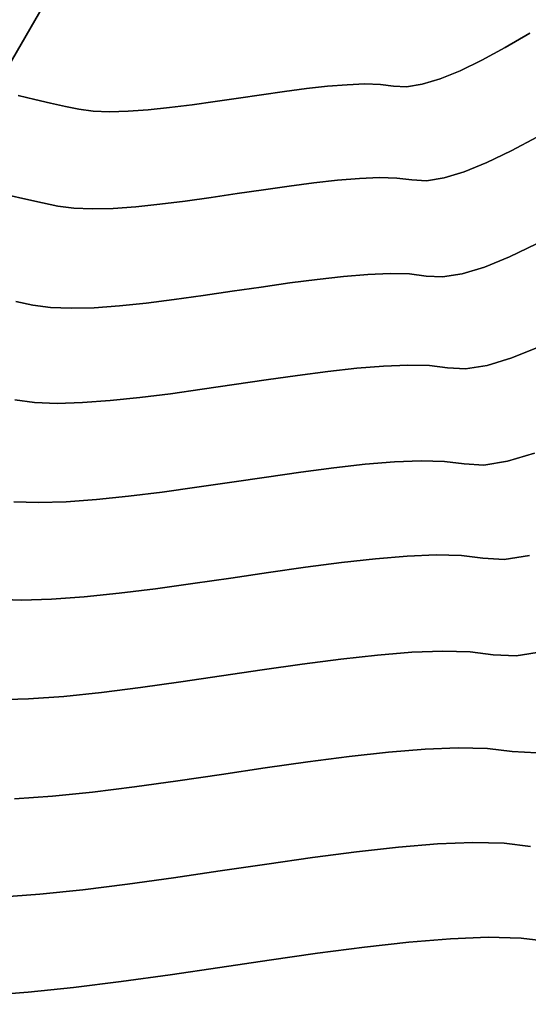
# Model space of a CAD drawing. Extents: x -335 to 327, y -288 to 362.
# Drawn here: x -28 to 43, y -207 to -69 of the extents above; entities that cross this region are included whole.
import ezdxf

# ---------------------------------------------------------------- set-up
doc = ezdxf.new("R2010")
doc.units = 0
doc.layers.add('BAUMSCHEIBEN', color=4, linetype='CONTINUOUS')
doc.layers.add('BEINE_KONNISCH', color=4, linetype='CONTINUOUS')

msp = doc.modelspace()

# ---------------------------------------------------------------- linework, layer by layer
at = {"layer": 'BAUMSCHEIBEN', "color": 0}
for points in [[(-28.366603, -79.143809, 518.846264), (-26.024123, -79.712462, 518.846264), (-23.806207, -80.21671, 518.846264), (-21.736191, -80.663883, 518.846264), (-19.837412, -81.061312, 518.846264), (-17.852397, -81.334725, 518.846264), (-15.540198, -81.422416, 518.846264), (-12.948942, -81.350566, 518.846264), (-10.126752, -81.145355, 518.846264), (-7.121754, -80.832963, 518.846264), (-3.982073, -80.43957, 518.846264), (-0.755835, -79.991355, 518.846264), (2.508836, -79.514499, 518.846264), (5.763814, -79.035182, 518.846264), (8.960974, -78.579584, 518.846264), (12.052191, -78.173885, 518.846264), (14.98934, -77.844265, 518.846264), (17.724296, -77.616904, 518.846264), (20.208934, -77.517982, 518.846264), (22.395128, -77.573679, 518.846264), (24.234753, -77.810175, 518.846264), (26.074874, -77.908394, 518.846264), (28.270608, -77.557244, 518.846264), (30.785911, -76.794874, 518.846264), (33.584735, -75.659439, 518.846264), (36.631036, -74.189088, 518.846264), (39.888768, -72.421975, 518.846264), (43.321885, -70.396251, 518.846264)], [(43.321885, -70.396251, 418.846264), (39.888768, -72.421975, 418.846264), (36.631036, -74.189088, 418.846264), (33.584735, -75.659439, 418.846264), (30.785911, -76.794874, 418.846264), (28.270608, -77.557244, 418.846264), (26.074874, -77.908394, 418.846264), (24.234753, -77.810175, 418.846264), (22.395128, -77.573679, 418.846264), (20.208934, -77.517982, 418.846264), (17.724296, -77.616904, 418.846264), (14.98934, -77.844265, 418.846264), (12.052191, -78.173885, 418.846264), (8.960974, -78.579584, 418.846264), (5.763814, -79.035182, 418.846264), (2.508836, -79.514499, 418.846264), (-0.755835, -79.991355, 418.846264), (-3.982073, -80.43957, 418.846264), (-7.121754, -80.832963, 418.846264), (-10.126752, -81.145355, 418.846264), (-12.948942, -81.350566, 418.846264), (-15.540198, -81.422416, 418.846264), (-17.852397, -81.334725, 418.846264), (-19.837412, -81.061312, 418.846264), (-21.736191, -80.663883, 418.846264), (-23.806207, -80.21671, 418.846264), (-26.024123, -79.712462, 418.846264), (-28.366603, -79.143809, 418.846264)], [(-29.750689, -93.10621, 518.846264), (-27.255533, -93.673488, 518.846264), (-24.926765, -94.176559, 518.846264), (-22.790639, -94.623666, 518.846264), (-20.557497, -94.931255, 518.846264), (-17.956273, -95.029908, 518.846264), (-15.04111, -94.949077, 518.846264), (-11.866146, -94.718215, 518.846264), (-8.485523, -94.366773, 518.846264), (-4.953383, -93.924206, 518.846264), (-1.323865, -93.419964, 518.846264), (2.34889, -92.883501, 518.846264), (6.01074, -92.34427, 518.846264), (9.607545, -91.831722, 518.846264), (13.085165, -91.375311, 518.846264), (16.389458, -91.004488, 518.846264), (19.466283, -90.748707, 518.846264), (22.2615, -90.637419, 518.846264), (24.720968, -90.700078, 518.846264), (26.790547, -90.966136, 518.846264), (28.860683, -91.076634, 518.846264), (31.330884, -90.681589, 518.846264), (34.160599, -89.823924, 518.846264), (37.309277, -88.546558, 518.846264), (40.736366, -86.892414, 518.846264), (44.401314, -84.904412, 518.846264)], [(44.401314, -84.904412, 418.846264), (40.736366, -86.892414, 418.846264), (37.309277, -88.546558, 418.846264), (34.160599, -89.823924, 418.846264), (31.330884, -90.681589, 418.846264), (28.860683, -91.076634, 418.846264), (26.790547, -90.966136, 418.846264), (24.720968, -90.700078, 418.846264), (22.2615, -90.637419, 418.846264), (19.466283, -90.748707, 418.846264), (16.389458, -91.004488, 418.846264), (13.085165, -91.375311, 418.846264), (9.607545, -91.831722, 418.846264), (6.01074, -92.34427, 418.846264), (2.34889, -92.883501, 418.846264), (-1.323865, -93.419964, 418.846264), (-4.953383, -93.924206, 418.846264), (-8.485523, -94.366773, 418.846264), (-11.866146, -94.718215, 418.846264), (-15.04111, -94.949077, 418.846264), (-17.956273, -95.029908, 418.846264), (-20.557497, -94.931255, 418.846264), (-22.790639, -94.623666, 418.846264), (-24.926765, -94.176559, 418.846264), (-27.255533, -93.673488, 418.846264), (-29.750689, -93.10621, 418.846264)], [(-28.669787, -108.012217, 518.846264), (-26.296314, -108.509003, 518.846264), (-23.815045, -108.850769, 518.846264), (-20.924797, -108.960383, 518.846264), (-17.685726, -108.870571, 518.846264), (-14.157989, -108.614057, 518.846264), (-10.401741, -108.223567, 518.846264), (-6.477141, -107.731825, 518.846264), (-2.444343, -107.171556, 518.846264), (1.636496, -106.575487, 518.846264), (5.705218, -105.97634, 518.846264), (9.701669, -105.406843, 518.846264), (13.56569, -104.899719, 518.846264), (17.237127, -104.487694, 518.846264), (20.655822, -104.203493, 518.846264), (23.761619, -104.07984, 518.846264), (26.494361, -104.149461, 518.846264), (28.793892, -104.445081, 518.846264), (31.094044, -104.567856, 518.846264), (33.838712, -104.128917, 518.846264), (36.98284, -103.175956, 518.846264), (40.481371, -101.756661, 518.846264), (44.289247, -99.918723, 518.846264)], [(44.289247, -99.918723, 418.846264), (40.481371, -101.756661, 418.846264), (36.98284, -103.175956, 418.846264), (33.838712, -104.128917, 418.846264), (31.094044, -104.567856, 418.846264), (28.793892, -104.445081, 418.846264), (26.494361, -104.149461, 418.846264), (23.761619, -104.07984, 418.846264), (20.655822, -104.203493, 418.846264), (17.237127, -104.487694, 418.846264), (13.56569, -104.899719, 418.846264), (9.701669, -105.406843, 418.846264), (5.705218, -105.97634, 418.846264), (1.636496, -106.575487, 418.846264), (-2.444343, -107.171556, 418.846264), (-6.477141, -107.731825, 418.846264), (-10.401741, -108.223567, 418.846264), (-14.157989, -108.614057, 418.846264), (-17.685726, -108.870571, 418.846264), (-20.924797, -108.960383, 418.846264), (-23.815045, -108.850769, 418.846264), (-26.296314, -108.509003, 418.846264), (-28.669787, -108.012217, 418.846264)], [(-28.797807, -121.78677, 518.846264), (-26.068411, -122.162713, 518.846264), (-22.889138, -122.283289, 518.846264), (-19.32616, -122.184495, 518.846264), (-15.445649, -121.90233, 518.846264), (-11.313777, -121.47279, 518.846264), (-6.996716, -120.931874, 518.846264), (-2.560639, -120.315579, 518.846264), (1.928284, -119.659902, 518.846264), (6.403879, -119.000842, 518.846264), (10.799974, -118.374394, 518.846264), (15.050398, -117.816558, 518.846264), (19.088978, -117.36333, 518.846264), (22.849542, -117.050709, 518.846264), (26.265919, -116.914691, 518.846264), (29.271935, -116.991274, 518.846264), (31.80142, -117.316456, 518.846264), (34.331586, -117.451508, 518.846264), (37.350721, -116.968676, 518.846264), (40.809262, -115.920418, 518.846264), (44.657646, -114.359194, 518.846264)], [(44.657646, -114.359194, 418.846264), (40.809262, -115.920418, 418.846264), (37.350721, -116.968676, 418.846264), (34.331586, -117.451508, 418.846264), (31.80142, -117.316456, 418.846264), (29.271935, -116.991274, 418.846264), (26.265919, -116.914691, 418.846264), (22.849542, -117.050709, 418.846264), (19.088978, -117.36333, 418.846264), (15.050398, -117.816558, 418.846264), (10.799974, -118.374394, 418.846264), (6.403879, -119.000842, 418.846264), (1.928284, -119.659902, 418.846264), (-2.560639, -120.315579, 418.846264), (-6.996716, -120.931874, 418.846264), (-11.313777, -121.47279, 418.846264), (-15.445649, -121.90233, 418.846264), (-19.32616, -122.184495, 418.846264), (-22.889138, -122.283289, 418.846264), (-26.068411, -122.162713, 418.846264), (-28.797807, -121.78677, 418.846264)], [(-28.975008, -136.060895, 518.846264), (-25.506711, -136.192432, 518.846264), (-21.619826, -136.084658, 518.846264), (-17.386541, -135.776841, 518.846264), (-12.879044, -135.308252, 518.846264), (-8.169523, -134.718162, 518.846264), (-3.330166, -134.04584, 518.846264), (1.56684, -133.330556, 518.846264), (6.449307, -132.611581, 518.846264), (11.245048, -131.928184, 518.846264), (15.881874, -131.319635, 518.846264), (20.287597, -130.825205, 518.846264), (24.390031, -130.484164, 518.846264), (28.116988, -130.33578, 518.846264), (31.396278, -130.419326, 518.846264), (34.155716, -130.77407, 518.846264), (36.915898, -130.921399, 518.846264), (40.209499, -130.394673, 518.846264), (43.982453, -129.251119, 518.846264)], [(43.982453, -129.251119, 418.846264), (40.209499, -130.394673, 418.846264), (36.915898, -130.921399, 418.846264), (34.155716, -130.77407, 418.846264), (31.396278, -130.419326, 418.846264), (28.116988, -130.33578, 418.846264), (24.390031, -130.484164, 418.846264), (20.287597, -130.825205, 418.846264), (15.881874, -131.319635, 418.846264), (11.245048, -131.928184, 418.846264), (6.449307, -132.611581, 418.846264), (1.56684, -133.330556, 418.846264), (-3.330166, -134.04584, 418.846264), (-8.169523, -134.718162, 418.846264), (-12.879044, -135.308252, 418.846264), (-17.386541, -135.776841, 418.846264), (-21.619826, -136.084658, 418.846264), (-25.506711, -136.192432, 418.846264), (-28.975008, -136.060895, 418.846264)], [(-31.651628, -149.721435, 518.846264), (-27.894306, -149.863933, 518.846264), (-23.683514, -149.747177, 518.846264), (-19.097455, -149.413709, 518.846264), (-14.214334, -148.906072, 518.846264), (-9.112353, -148.266807, 518.846264), (-3.869716, -147.538458, 518.846264), (1.435374, -146.763568, 518.846264), (6.724714, -145.984678, 518.846264), (11.920099, -145.244331, 518.846264), (16.943327, -144.58507, 518.846264), (21.716195, -144.049437, 518.846264), (26.160498, -143.679975, 518.846264), (30.198034, -143.519227, 518.846264), (33.750599, -143.609734, 518.846264), (36.73999, -143.99404, 518.846264), (39.730186, -144.153647, 518.846264), (43.298255, -143.583028, 518.846264)], [(43.298255, -143.583028, 418.846264), (39.730186, -144.153647, 418.846264), (36.73999, -143.99404, 418.846264), (33.750599, -143.609734, 418.846264), (30.198034, -143.519227, 418.846264), (26.160498, -143.679975, 418.846264), (21.716195, -144.049437, 418.846264), (16.943327, -144.58507, 418.846264), (11.920099, -145.244331, 418.846264), (6.724714, -145.984678, 418.846264), (1.435374, -146.763568, 418.846264), (-3.869716, -147.538458, 418.846264), (-9.112353, -148.266807, 418.846264), (-14.214334, -148.906072, 418.846264), (-19.097455, -149.413709, 418.846264), (-23.683514, -149.747177, 418.846264), (-27.894306, -149.863933, 418.846264), (-31.651628, -149.721435, 418.846264)], [(-31.422005, -163.828395, 518.846264), (-26.887306, -163.702658, 518.846264), (-21.948474, -163.343539, 518.846264), (-16.689728, -162.796852, 518.846264), (-11.195287, -162.108413, 518.846264), (-5.54937, -161.324038, 518.846264), (0.163804, -160.48954, 518.846264), (5.860016, -159.650735, 518.846264), (11.455046, -158.853439, 518.846264), (16.864677, -158.143466, 518.846264), (22.004688, -157.56663, 518.846264), (26.79086, -157.168748, 518.846264), (31.138976, -156.995635, 518.846264), (34.964815, -157.093104, 518.846264), (38.184159, -157.506972, 518.846264), (41.404371, -157.678857, 518.846264), (45.246907, -157.064343, 518.846264)], [(45.246907, -157.064343, 418.846264), (41.404371, -157.678857, 418.846264), (38.184159, -157.506972, 418.846264), (34.964815, -157.093104, 418.846264), (31.138976, -156.995635, 418.846264), (26.79086, -157.168748, 418.846264), (22.004688, -157.56663, 418.846264), (16.864677, -158.143466, 418.846264), (11.455046, -158.853439, 418.846264), (5.860016, -159.650735, 418.846264), (0.163804, -160.48954, 418.846264), (-5.54937, -161.324038, 418.846264), (-11.195287, -162.108413, 418.846264), (-16.689728, -162.796852, 418.846264), (-21.948474, -163.343539, 418.846264), (-26.887306, -163.702658, 418.846264), (-31.422005, -163.828395, 418.846264)], [(-28.849347, -177.727514, 518.846264), (-23.557741, -177.342743, 518.846264), (-17.92337, -176.757007, 518.846264), (-12.036469, -176.019395, 518.846264), (-5.987272, -175.178992, 518.846264), (0.133985, -174.284887, 518.846264), (6.237069, -173.386168, 518.846264), (12.231745, -172.531922, 518.846264), (18.027777, -171.771236, 518.846264), (23.534932, -171.153198, 518.846264), (28.662974, -170.726896, 518.846264), (33.321669, -170.541417, 518.846264), (37.420783, -170.645849, 518.846264), (40.87008, -171.089279, 518.846264), (44.320307, -171.273441, 518.846264)], [(44.320307, -171.273441, 418.846264), (40.87008, -171.089279, 418.846264), (37.420783, -170.645849, 418.846264), (33.321669, -170.541417, 418.846264), (28.662974, -170.726896, 418.846264), (23.534932, -171.153198, 418.846264), (18.027777, -171.771236, 418.846264), (12.231745, -172.531922, 418.846264), (6.237069, -173.386168, 418.846264), (0.133985, -174.284887, 418.846264), (-5.987272, -175.178992, 418.846264), (-12.036469, -176.019395, 418.846264), (-17.92337, -176.757007, 418.846264), (-23.557741, -177.342743, 418.846264), (-28.849347, -177.727514, 418.846264)], [(-30.949523, -191.481067, 518.846264), (-25.305143, -191.070645, 518.846264), (-19.295148, -190.44586, 518.846264), (-13.015787, -189.659073, 518.846264), (-6.56331, -188.762644, 518.846264), (-0.033969, -187.808932, 518.846264), (6.475988, -186.850298, 518.846264), (12.870308, -185.939102, 518.846264), (19.052743, -185.127704, 518.846264), (24.927041, -184.468464, 518.846264), (30.396953, -184.013742, 518.846264), (35.366228, -183.815897, 518.846264), (39.738616, -183.927291, 518.846264), (43.417866, -184.400283, 518.846264)], [(43.417866, -184.400283, 418.846264), (39.738616, -183.927291, 418.846264), (35.366228, -183.815897, 418.846264), (30.396953, -184.013742, 418.846264), (24.927041, -184.468464, 418.846264), (19.052743, -185.127704, 418.846264), (12.870308, -185.939102, 418.846264), (6.475988, -186.850298, 418.846264), (-0.033969, -187.808932, 418.846264), (-6.56331, -188.762644, 418.846264), (-13.015787, -189.659073, 418.846264), (-19.295148, -190.44586, 418.846264), (-25.305143, -191.070645, 418.846264), (-30.949523, -191.481067, 418.846264)], [(-32.961496, -205.250215, 518.846264), (-26.964342, -204.814142, 518.846264), (-20.578722, -204.150308, 518.846264), (-13.906901, -203.314347, 518.846264), (-7.051145, -202.361891, 518.846264), (-0.113719, -201.348572, 518.846264), (6.803109, -200.330024, 518.846264), (13.597075, -199.361878, 518.846264), (20.165912, -198.499767, 518.846264), (26.407354, -197.799325, 518.846264), (32.219135, -197.316182, 518.846264), (37.49899, -197.105973, 518.846264), (42.144651, -197.224329, 518.846264), (46.053855, -197.726883, 518.846264)], [(46.053855, -197.726883, 418.846264), (42.144651, -197.224329, 418.846264), (37.49899, -197.105973, 418.846264), (32.219135, -197.316182, 418.846264), (26.407354, -197.799325, 418.846264), (20.165912, -198.499767, 418.846264), (13.597075, -199.361878, 418.846264), (6.803109, -200.330024, 418.846264), (-0.113719, -201.348572, 418.846264), (-7.051145, -202.361891, 418.846264), (-13.906901, -203.314347, 418.846264), (-20.578722, -204.150308, 418.846264), (-26.964342, -204.814142, 418.846264), (-32.961496, -205.250215, 418.846264)]]:
    msp.add_polyline3d(points, dxfattribs=at)
for points in [[(43.321885, -70.396251, 418.846264), (43.321885, -70.396251, 518.846264), (39.888768, -72.421975, 518.846264), (39.888768, -72.421975, 418.846264)], [(39.888768, -72.421975, 418.846264), (39.888768, -72.421975, 518.846264), (36.631036, -74.189088, 518.846264), (36.631036, -74.189088, 418.846264)], [(36.631036, -74.189088, 418.846264), (36.631036, -74.189088, 518.846264), (33.584735, -75.659439, 518.846264), (33.584735, -75.659439, 418.846264)], [(33.584735, -75.659439, 418.846264), (33.584735, -75.659439, 518.846264), (30.785911, -76.794874, 518.846264), (30.785911, -76.794874, 418.846264)], [(30.785911, -76.794874, 418.846264), (30.785911, -76.794874, 518.846264), (28.270608, -77.557244, 518.846264), (28.270608, -77.557244, 418.846264)], [(8.960974, -78.579584, 418.846264), (8.960974, -78.579584, 518.846264), (5.763814, -79.035182, 518.846264), (5.763814, -79.035182, 418.846264)], [(12.052191, -78.173885, 418.846264), (12.052191, -78.173885, 518.846264), (8.960974, -78.579584, 518.846264), (8.960974, -78.579584, 418.846264)], [(14.98934, -77.844265, 418.846264), (14.98934, -77.844265, 518.846264), (12.052191, -78.173885, 518.846264), (12.052191, -78.173885, 418.846264)], [(17.724296, -77.616904, 418.846264), (17.724296, -77.616904, 518.846264), (14.98934, -77.844265, 518.846264), (14.98934, -77.844265, 418.846264)], [(20.208934, -77.517982, 418.846264), (20.208934, -77.517982, 518.846264), (17.724296, -77.616904, 518.846264), (17.724296, -77.616904, 418.846264)], [(22.395128, -77.573679, 418.846264), (22.395128, -77.573679, 518.846264), (20.208934, -77.517982, 518.846264), (20.208934, -77.517982, 418.846264)], [(24.234753, -77.810175, 418.846264), (24.234753, -77.810175, 518.846264), (22.395128, -77.573679, 518.846264), (22.395128, -77.573679, 418.846264)], [(26.074874, -77.908394, 418.846264), (26.074874, -77.908394, 518.846264), (24.234753, -77.810175, 518.846264), (24.234753, -77.810175, 418.846264)], [(28.270608, -77.557244, 418.846264), (28.270608, -77.557244, 518.846264), (26.074874, -77.908394, 518.846264), (26.074874, -77.908394, 418.846264)], [(-26.024123, -79.712462, 418.846264), (-26.024123, -79.712462, 518.846264), (-28.366603, -79.143809, 518.846264), (-28.366603, -79.143809, 418.846264)], [(-23.806207, -80.21671, 418.846264), (-23.806207, -80.21671, 518.846264), (-26.024123, -79.712462, 518.846264), (-26.024123, -79.712462, 418.846264)], [(-0.755835, -79.991355, 418.846264), (-0.755835, -79.991355, 518.846264), (-3.982073, -80.43957, 518.846264), (-3.982073, -80.43957, 418.846264)], [(2.508836, -79.514499, 418.846264), (2.508836, -79.514499, 518.846264), (-0.755835, -79.991355, 518.846264), (-0.755835, -79.991355, 418.846264)], [(5.763814, -79.035182, 418.846264), (5.763814, -79.035182, 518.846264), (2.508836, -79.514499, 518.846264), (2.508836, -79.514499, 418.846264)], [(-21.736191, -80.663883, 418.846264), (-21.736191, -80.663883, 518.846264), (-23.806207, -80.21671, 518.846264), (-23.806207, -80.21671, 418.846264)], [(-19.837412, -81.061312, 418.846264), (-19.837412, -81.061312, 518.846264), (-21.736191, -80.663883, 518.846264), (-21.736191, -80.663883, 418.846264)], [(-17.852397, -81.334725, 418.846264), (-17.852397, -81.334725, 518.846264), (-19.837412, -81.061312, 518.846264), (-19.837412, -81.061312, 418.846264)], [(-15.540198, -81.422416, 418.846264), (-15.540198, -81.422416, 518.846264), (-17.852397, -81.334725, 518.846264), (-17.852397, -81.334725, 418.846264)], [(-12.948942, -81.350566, 418.846264), (-12.948942, -81.350566, 518.846264), (-15.540198, -81.422416, 518.846264), (-15.540198, -81.422416, 418.846264)], [(-10.126752, -81.145355, 418.846264), (-10.126752, -81.145355, 518.846264), (-12.948942, -81.350566, 518.846264), (-12.948942, -81.350566, 418.846264)], [(-7.121754, -80.832963, 418.846264), (-7.121754, -80.832963, 518.846264), (-10.126752, -81.145355, 518.846264), (-10.126752, -81.145355, 418.846264)], [(-3.982073, -80.43957, 418.846264), (-3.982073, -80.43957, 518.846264), (-7.121754, -80.832963, 518.846264), (-7.121754, -80.832963, 418.846264)], [(44.401314, -84.904412, 418.846264), (44.401314, -84.904412, 518.846264), (40.736366, -86.892414, 518.846264), (40.736366, -86.892414, 418.846264)], [(40.736366, -86.892414, 418.846264), (40.736366, -86.892414, 518.846264), (37.309277, -88.546558, 518.846264), (37.309277, -88.546558, 418.846264)], [(37.309277, -88.546558, 418.846264), (37.309277, -88.546558, 518.846264), (34.160599, -89.823924, 518.846264), (34.160599, -89.823924, 418.846264)], [(16.389458, -91.004488, 418.846264), (16.389458, -91.004488, 518.846264), (13.085165, -91.375311, 518.846264), (13.085165, -91.375311, 418.846264)], [(19.466283, -90.748707, 418.846264), (19.466283, -90.748707, 518.846264), (16.389458, -91.004488, 518.846264), (16.389458, -91.004488, 418.846264)], [(22.2615, -90.637419, 418.846264), (22.2615, -90.637419, 518.846264), (19.466283, -90.748707, 518.846264), (19.466283, -90.748707, 418.846264)], [(24.720968, -90.700078, 418.846264), (24.720968, -90.700078, 518.846264), (22.2615, -90.637419, 518.846264), (22.2615, -90.637419, 418.846264)], [(26.790547, -90.966136, 418.846264), (26.790547, -90.966136, 518.846264), (24.720968, -90.700078, 518.846264), (24.720968, -90.700078, 418.846264)], [(28.860683, -91.076634, 418.846264), (28.860683, -91.076634, 518.846264), (26.790547, -90.966136, 518.846264), (26.790547, -90.966136, 418.846264)], [(31.330884, -90.681589, 418.846264), (31.330884, -90.681589, 518.846264), (28.860683, -91.076634, 518.846264), (28.860683, -91.076634, 418.846264)], [(34.160599, -89.823924, 418.846264), (34.160599, -89.823924, 518.846264), (31.330884, -90.681589, 518.846264), (31.330884, -90.681589, 418.846264)], [(6.01074, -92.34427, 418.846264), (6.01074, -92.34427, 518.846264), (2.34889, -92.883501, 518.846264), (2.34889, -92.883501, 418.846264)], [(9.607545, -91.831722, 418.846264), (9.607545, -91.831722, 518.846264), (6.01074, -92.34427, 518.846264), (6.01074, -92.34427, 418.846264)], [(13.085165, -91.375311, 418.846264), (13.085165, -91.375311, 518.846264), (9.607545, -91.831722, 518.846264), (9.607545, -91.831722, 418.846264)], [(-27.255533, -93.673488, 418.846264), (-27.255533, -93.673488, 518.846264), (-29.750689, -93.10621, 518.846264), (-29.750689, -93.10621, 418.846264)], [(-24.926765, -94.176559, 418.846264), (-24.926765, -94.176559, 518.846264), (-27.255533, -93.673488, 518.846264), (-27.255533, -93.673488, 418.846264)], [(-1.323865, -93.419964, 418.846264), (-1.323865, -93.419964, 518.846264), (-4.953383, -93.924206, 518.846264), (-4.953383, -93.924206, 418.846264)], [(2.34889, -92.883501, 418.846264), (2.34889, -92.883501, 518.846264), (-1.323865, -93.419964, 518.846264), (-1.323865, -93.419964, 418.846264)], [(-22.790639, -94.623666, 418.846264), (-22.790639, -94.623666, 518.846264), (-24.926765, -94.176559, 518.846264), (-24.926765, -94.176559, 418.846264)], [(-20.557497, -94.931255, 418.846264), (-20.557497, -94.931255, 518.846264), (-22.790639, -94.623666, 518.846264), (-22.790639, -94.623666, 418.846264)], [(-17.956273, -95.029908, 418.846264), (-17.956273, -95.029908, 518.846264), (-20.557497, -94.931255, 518.846264), (-20.557497, -94.931255, 418.846264)], [(-15.04111, -94.949077, 418.846264), (-15.04111, -94.949077, 518.846264), (-17.956273, -95.029908, 518.846264), (-17.956273, -95.029908, 418.846264)], [(-11.866146, -94.718215, 418.846264), (-11.866146, -94.718215, 518.846264), (-15.04111, -94.949077, 518.846264), (-15.04111, -94.949077, 418.846264)], [(-8.485523, -94.366773, 418.846264), (-8.485523, -94.366773, 518.846264), (-11.866146, -94.718215, 518.846264), (-11.866146, -94.718215, 418.846264)], [(-4.953383, -93.924206, 418.846264), (-4.953383, -93.924206, 518.846264), (-8.485523, -94.366773, 518.846264), (-8.485523, -94.366773, 418.846264)], [(44.289247, -99.918723, 418.846264), (44.289247, -99.918723, 518.846264), (40.481371, -101.756661, 518.846264), (40.481371, -101.756661, 418.846264)], [(40.481371, -101.756661, 418.846264), (40.481371, -101.756661, 518.846264), (36.98284, -103.175956, 518.846264), (36.98284, -103.175956, 418.846264)], [(36.98284, -103.175956, 418.846264), (36.98284, -103.175956, 518.846264), (33.838712, -104.128917, 518.846264), (33.838712, -104.128917, 418.846264)], [(17.237127, -104.487694, 418.846264), (17.237127, -104.487694, 518.846264), (13.56569, -104.899719, 518.846264), (13.56569, -104.899719, 418.846264)], [(20.655822, -104.203493, 418.846264), (20.655822, -104.203493, 518.846264), (17.237127, -104.487694, 518.846264), (17.237127, -104.487694, 418.846264)], [(23.761619, -104.07984, 418.846264), (23.761619, -104.07984, 518.846264), (20.655822, -104.203493, 518.846264), (20.655822, -104.203493, 418.846264)], [(26.494361, -104.149461, 418.846264), (26.494361, -104.149461, 518.846264), (23.761619, -104.07984, 518.846264), (23.761619, -104.07984, 418.846264)], [(28.793892, -104.445081, 418.846264), (28.793892, -104.445081, 518.846264), (26.494361, -104.149461, 518.846264), (26.494361, -104.149461, 418.846264)], [(31.094044, -104.567856, 418.846264), (31.094044, -104.567856, 518.846264), (28.793892, -104.445081, 518.846264), (28.793892, -104.445081, 418.846264)], [(33.838712, -104.128917, 418.846264), (33.838712, -104.128917, 518.846264), (31.094044, -104.567856, 518.846264), (31.094044, -104.567856, 418.846264)], [(5.705218, -105.97634, 418.846264), (5.705218, -105.97634, 518.846264), (1.636496, -106.575487, 518.846264), (1.636496, -106.575487, 418.846264)], [(9.701669, -105.406843, 418.846264), (9.701669, -105.406843, 518.846264), (5.705218, -105.97634, 518.846264), (5.705218, -105.97634, 418.846264)], [(13.56569, -104.899719, 418.846264), (13.56569, -104.899719, 518.846264), (9.701669, -105.406843, 518.846264), (9.701669, -105.406843, 418.846264)], [(-2.444343, -107.171556, 418.846264), (-2.444343, -107.171556, 518.846264), (-6.477141, -107.731825, 518.846264), (-6.477141, -107.731825, 418.846264)], [(1.636496, -106.575487, 418.846264), (1.636496, -106.575487, 518.846264), (-2.444343, -107.171556, 518.846264), (-2.444343, -107.171556, 418.846264)], [(-26.296314, -108.509003, 418.846264), (-26.296314, -108.509003, 518.846264), (-28.669787, -108.012217, 518.846264), (-28.669787, -108.012217, 418.846264)], [(-23.815045, -108.850769, 418.846264), (-23.815045, -108.850769, 518.846264), (-26.296314, -108.509003, 518.846264), (-26.296314, -108.509003, 418.846264)], [(-20.924797, -108.960383, 418.846264), (-20.924797, -108.960383, 518.846264), (-23.815045, -108.850769, 518.846264), (-23.815045, -108.850769, 418.846264)], [(-17.685726, -108.870571, 418.846264), (-17.685726, -108.870571, 518.846264), (-20.924797, -108.960383, 518.846264), (-20.924797, -108.960383, 418.846264)], [(-14.157989, -108.614057, 418.846264), (-14.157989, -108.614057, 518.846264), (-17.685726, -108.870571, 518.846264), (-17.685726, -108.870571, 418.846264)], [(-10.401741, -108.223567, 418.846264), (-10.401741, -108.223567, 518.846264), (-14.157989, -108.614057, 518.846264), (-14.157989, -108.614057, 418.846264)], [(-6.477141, -107.731825, 418.846264), (-6.477141, -107.731825, 518.846264), (-10.401741, -108.223567, 518.846264), (-10.401741, -108.223567, 418.846264)], [(44.657646, -114.359194, 418.846264), (44.657646, -114.359194, 518.846264), (40.809262, -115.920418, 518.846264), (40.809262, -115.920418, 418.846264)], [(22.849542, -117.050709, 418.846264), (22.849542, -117.050709, 518.846264), (19.088978, -117.36333, 518.846264), (19.088978, -117.36333, 418.846264)], [(26.265919, -116.914691, 418.846264), (26.265919, -116.914691, 518.846264), (22.849542, -117.050709, 518.846264), (22.849542, -117.050709, 418.846264)], [(29.271935, -116.991274, 418.846264), (29.271935, -116.991274, 518.846264), (26.265919, -116.914691, 518.846264), (26.265919, -116.914691, 418.846264)], [(31.80142, -117.316456, 418.846264), (31.80142, -117.316456, 518.846264), (29.271935, -116.991274, 518.846264), (29.271935, -116.991274, 418.846264)], [(37.350721, -116.968676, 418.846264), (37.350721, -116.968676, 518.846264), (34.331586, -117.451508, 518.846264), (34.331586, -117.451508, 418.846264)], [(40.809262, -115.920418, 418.846264), (40.809262, -115.920418, 518.846264), (37.350721, -116.968676, 518.846264), (37.350721, -116.968676, 418.846264)], [(10.799974, -118.374394, 418.846264), (10.799974, -118.374394, 518.846264), (6.403879, -119.000842, 518.846264), (6.403879, -119.000842, 418.846264)], [(15.050398, -117.816558, 418.846264), (15.050398, -117.816558, 518.846264), (10.799974, -118.374394, 518.846264), (10.799974, -118.374394, 418.846264)], [(19.088978, -117.36333, 418.846264), (19.088978, -117.36333, 518.846264), (15.050398, -117.816558, 518.846264), (15.050398, -117.816558, 418.846264)], [(34.331586, -117.451508, 418.846264), (34.331586, -117.451508, 518.846264), (31.80142, -117.316456, 518.846264), (31.80142, -117.316456, 418.846264)], [(1.928284, -119.659902, 418.846264), (1.928284, -119.659902, 518.846264), (-2.560639, -120.315579, 518.846264), (-2.560639, -120.315579, 418.846264)], [(6.403879, -119.000842, 418.846264), (6.403879, -119.000842, 518.846264), (1.928284, -119.659902, 518.846264), (1.928284, -119.659902, 418.846264)], [(-6.996716, -120.931874, 418.846264), (-6.996716, -120.931874, 518.846264), (-11.313777, -121.47279, 518.846264), (-11.313777, -121.47279, 418.846264)], [(-2.560639, -120.315579, 418.846264), (-2.560639, -120.315579, 518.846264), (-6.996716, -120.931874, 518.846264), (-6.996716, -120.931874, 418.846264)], [(-26.068411, -122.162713, 418.846264), (-26.068411, -122.162713, 518.846264), (-28.797807, -121.78677, 518.846264), (-28.797807, -121.78677, 418.846264)], [(-22.889138, -122.283289, 418.846264), (-22.889138, -122.283289, 518.846264), (-26.068411, -122.162713, 518.846264), (-26.068411, -122.162713, 418.846264)], [(-19.32616, -122.184495, 418.846264), (-19.32616, -122.184495, 518.846264), (-22.889138, -122.283289, 518.846264), (-22.889138, -122.283289, 418.846264)], [(-15.445649, -121.90233, 418.846264), (-15.445649, -121.90233, 518.846264), (-19.32616, -122.184495, 518.846264), (-19.32616, -122.184495, 418.846264)], [(-11.313777, -121.47279, 418.846264), (-11.313777, -121.47279, 518.846264), (-15.445649, -121.90233, 518.846264), (-15.445649, -121.90233, 418.846264)], [(43.982453, -129.251119, 418.846264), (43.982453, -129.251119, 518.846264), (40.209499, -130.394673, 518.846264), (40.209499, -130.394673, 418.846264)], [(20.287597, -130.825205, 418.846264), (20.287597, -130.825205, 518.846264), (15.881874, -131.319635, 518.846264), (15.881874, -131.319635, 418.846264)], [(24.390031, -130.484164, 418.846264), (24.390031, -130.484164, 518.846264), (20.287597, -130.825205, 518.846264), (20.287597, -130.825205, 418.846264)], [(28.116988, -130.33578, 418.846264), (28.116988, -130.33578, 518.846264), (24.390031, -130.484164, 518.846264), (24.390031, -130.484164, 418.846264)], [(31.396278, -130.419326, 418.846264), (31.396278, -130.419326, 518.846264), (28.116988, -130.33578, 518.846264), (28.116988, -130.33578, 418.846264)], [(34.155716, -130.77407, 418.846264), (34.155716, -130.77407, 518.846264), (31.396278, -130.419326, 518.846264), (31.396278, -130.419326, 418.846264)], [(36.915898, -130.921399, 418.846264), (36.915898, -130.921399, 518.846264), (34.155716, -130.77407, 518.846264), (34.155716, -130.77407, 418.846264)], [(40.209499, -130.394673, 418.846264), (40.209499, -130.394673, 518.846264), (36.915898, -130.921399, 518.846264), (36.915898, -130.921399, 418.846264)], [(11.245048, -131.928184, 418.846264), (11.245048, -131.928184, 518.846264), (6.449307, -132.611581, 518.846264), (6.449307, -132.611581, 418.846264)], [(15.881874, -131.319635, 418.846264), (15.881874, -131.319635, 518.846264), (11.245048, -131.928184, 518.846264), (11.245048, -131.928184, 418.846264)], [(1.56684, -133.330556, 418.846264), (1.56684, -133.330556, 518.846264), (-3.330166, -134.04584, 518.846264), (-3.330166, -134.04584, 418.846264)], [(6.449307, -132.611581, 418.846264), (6.449307, -132.611581, 518.846264), (1.56684, -133.330556, 518.846264), (1.56684, -133.330556, 418.846264)], [(-8.169523, -134.718162, 418.846264), (-8.169523, -134.718162, 518.846264), (-12.879044, -135.308252, 518.846264), (-12.879044, -135.308252, 418.846264)], [(-3.330166, -134.04584, 418.846264), (-3.330166, -134.04584, 518.846264), (-8.169523, -134.718162, 518.846264), (-8.169523, -134.718162, 418.846264)], [(-25.506711, -136.192432, 418.846264), (-25.506711, -136.192432, 518.846264), (-28.975008, -136.060895, 518.846264), (-28.975008, -136.060895, 418.846264)], [(-21.619826, -136.084658, 418.846264), (-21.619826, -136.084658, 518.846264), (-25.506711, -136.192432, 518.846264), (-25.506711, -136.192432, 418.846264)], [(-17.386541, -135.776841, 418.846264), (-17.386541, -135.776841, 518.846264), (-21.619826, -136.084658, 518.846264), (-21.619826, -136.084658, 418.846264)], [(-12.879044, -135.308252, 418.846264), (-12.879044, -135.308252, 518.846264), (-17.386541, -135.776841, 518.846264), (-17.386541, -135.776841, 418.846264)], [(16.943327, -144.58507, 418.846264), (16.943327, -144.58507, 518.846264), (11.920099, -145.244331, 518.846264), (11.920099, -145.244331, 418.846264)], [(21.716195, -144.049437, 418.846264), (21.716195, -144.049437, 518.846264), (16.943327, -144.58507, 518.846264), (16.943327, -144.58507, 418.846264)], [(26.160498, -143.679975, 418.846264), (26.160498, -143.679975, 518.846264), (21.716195, -144.049437, 518.846264), (21.716195, -144.049437, 418.846264)], [(30.198034, -143.519227, 418.846264), (30.198034, -143.519227, 518.846264), (26.160498, -143.679975, 518.846264), (26.160498, -143.679975, 418.846264)], [(33.750599, -143.609734, 418.846264), (33.750599, -143.609734, 518.846264), (30.198034, -143.519227, 518.846264), (30.198034, -143.519227, 418.846264)], [(36.73999, -143.99404, 418.846264), (36.73999, -143.99404, 518.846264), (33.750599, -143.609734, 518.846264), (33.750599, -143.609734, 418.846264)], [(39.730186, -144.153647, 418.846264), (39.730186, -144.153647, 518.846264), (36.73999, -143.99404, 518.846264), (36.73999, -143.99404, 418.846264)], [(43.298255, -143.583028, 418.846264), (43.298255, -143.583028, 518.846264), (39.730186, -144.153647, 518.846264), (39.730186, -144.153647, 418.846264)], [(6.724714, -145.984678, 418.846264), (6.724714, -145.984678, 518.846264), (1.435374, -146.763568, 518.846264), (1.435374, -146.763568, 418.846264)], [(11.920099, -145.244331, 418.846264), (11.920099, -145.244331, 518.846264), (6.724714, -145.984678, 518.846264), (6.724714, -145.984678, 418.846264)], [(-3.869716, -147.538458, 418.846264), (-3.869716, -147.538458, 518.846264), (-9.112353, -148.266807, 518.846264), (-9.112353, -148.266807, 418.846264)], [(1.435374, -146.763568, 418.846264), (1.435374, -146.763568, 518.846264), (-3.869716, -147.538458, 518.846264), (-3.869716, -147.538458, 418.846264)], [(-14.214334, -148.906072, 418.846264), (-14.214334, -148.906072, 518.846264), (-19.097455, -149.413709, 518.846264), (-19.097455, -149.413709, 418.846264)], [(-9.112353, -148.266807, 418.846264), (-9.112353, -148.266807, 518.846264), (-14.214334, -148.906072, 518.846264), (-14.214334, -148.906072, 418.846264)], [(-27.894306, -149.863933, 418.846264), (-27.894306, -149.863933, 518.846264), (-31.651628, -149.721435, 518.846264), (-31.651628, -149.721435, 418.846264)], [(-23.683514, -149.747177, 418.846264), (-23.683514, -149.747177, 518.846264), (-27.894306, -149.863933, 518.846264), (-27.894306, -149.863933, 418.846264)], [(-19.097455, -149.413709, 418.846264), (-19.097455, -149.413709, 518.846264), (-23.683514, -149.747177, 518.846264), (-23.683514, -149.747177, 418.846264)], [(26.79086, -157.168748, 418.846264), (26.79086, -157.168748, 518.846264), (22.004688, -157.56663, 518.846264), (22.004688, -157.56663, 418.846264)], [(31.138976, -156.995635, 418.846264), (31.138976, -156.995635, 518.846264), (26.79086, -157.168748, 518.846264), (26.79086, -157.168748, 418.846264)], [(34.964815, -157.093104, 418.846264), (34.964815, -157.093104, 518.846264), (31.138976, -156.995635, 518.846264), (31.138976, -156.995635, 418.846264)], [(38.184159, -157.506972, 418.846264), (38.184159, -157.506972, 518.846264), (34.964815, -157.093104, 518.846264), (34.964815, -157.093104, 418.846264)], [(45.246907, -157.064343, 418.846264), (45.246907, -157.064343, 518.846264), (41.404371, -157.678857, 518.846264), (41.404371, -157.678857, 418.846264)], [(16.864677, -158.143466, 418.846264), (16.864677, -158.143466, 518.846264), (11.455046, -158.853439, 518.846264), (11.455046, -158.853439, 418.846264)], [(22.004688, -157.56663, 418.846264), (22.004688, -157.56663, 518.846264), (16.864677, -158.143466, 518.846264), (16.864677, -158.143466, 418.846264)], [(41.404371, -157.678857, 418.846264), (41.404371, -157.678857, 518.846264), (38.184159, -157.506972, 518.846264), (38.184159, -157.506972, 418.846264)], [(5.860016, -159.650735, 418.846264), (5.860016, -159.650735, 518.846264), (0.163804, -160.48954, 518.846264), (0.163804, -160.48954, 418.846264)], [(11.455046, -158.853439, 418.846264), (11.455046, -158.853439, 518.846264), (5.860016, -159.650735, 518.846264), (5.860016, -159.650735, 418.846264)], [(-5.54937, -161.324038, 418.846264), (-5.54937, -161.324038, 518.846264), (-11.195287, -162.108413, 518.846264), (-11.195287, -162.108413, 418.846264)], [(0.163804, -160.48954, 418.846264), (0.163804, -160.48954, 518.846264), (-5.54937, -161.324038, 518.846264), (-5.54937, -161.324038, 418.846264)], [(-16.689728, -162.796852, 418.846264), (-16.689728, -162.796852, 518.846264), (-21.948474, -163.343539, 518.846264), (-21.948474, -163.343539, 418.846264)], [(-11.195287, -162.108413, 418.846264), (-11.195287, -162.108413, 518.846264), (-16.689728, -162.796852, 518.846264), (-16.689728, -162.796852, 418.846264)], [(-26.887306, -163.702658, 418.846264), (-26.887306, -163.702658, 518.846264), (-31.422005, -163.828395, 518.846264), (-31.422005, -163.828395, 418.846264)], [(-21.948474, -163.343539, 418.846264), (-21.948474, -163.343539, 518.846264), (-26.887306, -163.702658, 518.846264), (-26.887306, -163.702658, 418.846264)], [(28.662974, -170.726896, 418.846264), (28.662974, -170.726896, 518.846264), (23.534932, -171.153198, 518.846264), (23.534932, -171.153198, 418.846264)], [(33.321669, -170.541417, 418.846264), (33.321669, -170.541417, 518.846264), (28.662974, -170.726896, 518.846264), (28.662974, -170.726896, 418.846264)], [(37.420783, -170.645849, 418.846264), (37.420783, -170.645849, 518.846264), (33.321669, -170.541417, 518.846264), (33.321669, -170.541417, 418.846264)], [(40.87008, -171.089279, 418.846264), (40.87008, -171.089279, 518.846264), (37.420783, -170.645849, 518.846264), (37.420783, -170.645849, 418.846264)], [(44.320307, -171.273441, 418.846264), (44.320307, -171.273441, 518.846264), (40.87008, -171.089279, 518.846264), (40.87008, -171.089279, 418.846264)], [(18.027777, -171.771236, 418.846264), (18.027777, -171.771236, 518.846264), (12.231745, -172.531922, 518.846264), (12.231745, -172.531922, 418.846264)], [(23.534932, -171.153198, 418.846264), (23.534932, -171.153198, 518.846264), (18.027777, -171.771236, 518.846264), (18.027777, -171.771236, 418.846264)], [(6.237069, -173.386168, 418.846264), (6.237069, -173.386168, 518.846264), (0.133985, -174.284887, 518.846264), (0.133985, -174.284887, 418.846264)], [(12.231745, -172.531922, 418.846264), (12.231745, -172.531922, 518.846264), (6.237069, -173.386168, 518.846264), (6.237069, -173.386168, 418.846264)], [(-5.987272, -175.178992, 418.846264), (-5.987272, -175.178992, 518.846264), (-12.036469, -176.019395, 518.846264), (-12.036469, -176.019395, 418.846264)], [(0.133985, -174.284887, 418.846264), (0.133985, -174.284887, 518.846264), (-5.987272, -175.178992, 518.846264), (-5.987272, -175.178992, 418.846264)], [(-12.036469, -176.019395, 418.846264), (-12.036469, -176.019395, 518.846264), (-17.92337, -176.757007, 518.846264), (-17.92337, -176.757007, 418.846264)], [(-23.557741, -177.342743, 418.846264), (-23.557741, -177.342743, 518.846264), (-28.849347, -177.727514, 518.846264), (-28.849347, -177.727514, 418.846264)], [(-17.92337, -176.757007, 418.846264), (-17.92337, -176.757007, 518.846264), (-23.557741, -177.342743, 518.846264), (-23.557741, -177.342743, 418.846264)], [(24.927041, -184.468464, 418.846264), (24.927041, -184.468464, 518.846264), (19.052743, -185.127704, 518.846264), (19.052743, -185.127704, 418.846264)], [(30.396953, -184.013742, 418.846264), (30.396953, -184.013742, 518.846264), (24.927041, -184.468464, 518.846264), (24.927041, -184.468464, 418.846264)], [(35.366228, -183.815897, 418.846264), (35.366228, -183.815897, 518.846264), (30.396953, -184.013742, 518.846264), (30.396953, -184.013742, 418.846264)], [(39.738616, -183.927291, 418.846264), (39.738616, -183.927291, 518.846264), (35.366228, -183.815897, 518.846264), (35.366228, -183.815897, 418.846264)], [(43.417866, -184.400283, 418.846264), (43.417866, -184.400283, 518.846264), (39.738616, -183.927291, 518.846264), (39.738616, -183.927291, 418.846264)], [(12.870308, -185.939102, 418.846264), (12.870308, -185.939102, 518.846264), (6.475988, -186.850298, 518.846264), (6.475988, -186.850298, 418.846264)], [(19.052743, -185.127704, 418.846264), (19.052743, -185.127704, 518.846264), (12.870308, -185.939102, 518.846264), (12.870308, -185.939102, 418.846264)], [(6.475988, -186.850298, 418.846264), (6.475988, -186.850298, 518.846264), (-0.033969, -187.808932, 518.846264), (-0.033969, -187.808932, 418.846264)], [(-6.56331, -188.762644, 418.846264), (-6.56331, -188.762644, 518.846264), (-13.015787, -189.659073, 518.846264), (-13.015787, -189.659073, 418.846264)], [(-0.033969, -187.808932, 418.846264), (-0.033969, -187.808932, 518.846264), (-6.56331, -188.762644, 518.846264), (-6.56331, -188.762644, 418.846264)], [(-13.015787, -189.659073, 418.846264), (-13.015787, -189.659073, 518.846264), (-19.295148, -190.44586, 518.846264), (-19.295148, -190.44586, 418.846264)], [(-25.305143, -191.070645, 418.846264), (-25.305143, -191.070645, 518.846264), (-30.949523, -191.481067, 518.846264), (-30.949523, -191.481067, 418.846264)], [(-19.295148, -190.44586, 418.846264), (-19.295148, -190.44586, 518.846264), (-25.305143, -191.070645, 518.846264), (-25.305143, -191.070645, 418.846264)], [(32.219135, -197.316182, 418.846264), (32.219135, -197.316182, 518.846264), (26.407354, -197.799325, 518.846264), (26.407354, -197.799325, 418.846264)], [(37.49899, -197.105973, 418.846264), (37.49899, -197.105973, 518.846264), (32.219135, -197.316182, 518.846264), (32.219135, -197.316182, 418.846264)], [(42.144651, -197.224329, 418.846264), (42.144651, -197.224329, 518.846264), (37.49899, -197.105973, 518.846264), (37.49899, -197.105973, 418.846264)], [(46.053855, -197.726883, 418.846264), (46.053855, -197.726883, 518.846264), (42.144651, -197.224329, 518.846264), (42.144651, -197.224329, 418.846264)], [(20.165912, -198.499767, 418.846264), (20.165912, -198.499767, 518.846264), (13.597075, -199.361878, 518.846264), (13.597075, -199.361878, 418.846264)], [(26.407354, -197.799325, 418.846264), (26.407354, -197.799325, 518.846264), (20.165912, -198.499767, 518.846264), (20.165912, -198.499767, 418.846264)], [(13.597075, -199.361878, 418.846264), (13.597075, -199.361878, 518.846264), (6.803109, -200.330024, 518.846264), (6.803109, -200.330024, 418.846264)], [(-0.113719, -201.348572, 418.846264), (-0.113719, -201.348572, 518.846264), (-7.051145, -202.361891, 518.846264), (-7.051145, -202.361891, 418.846264)], [(6.803109, -200.330024, 418.846264), (6.803109, -200.330024, 518.846264), (-0.113719, -201.348572, 518.846264), (-0.113719, -201.348572, 418.846264)], [(-7.051145, -202.361891, 418.846264), (-7.051145, -202.361891, 518.846264), (-13.906901, -203.314347, 518.846264), (-13.906901, -203.314347, 418.846264)], [(-20.578722, -204.150308, 418.846264), (-20.578722, -204.150308, 518.846264), (-26.964342, -204.814142, 518.846264), (-26.964342, -204.814142, 418.846264)], [(-13.906901, -203.314347, 418.846264), (-13.906901, -203.314347, 518.846264), (-20.578722, -204.150308, 518.846264), (-20.578722, -204.150308, 418.846264)], [(-26.964342, -204.814142, 418.846264), (-26.964342, -204.814142, 518.846264), (-32.961496, -205.250215, 518.846264), (-32.961496, -205.250215, 418.846264)]]:
    msp.add_polyline3d(points, close=True, dxfattribs=at)
at = {"layer": 'BEINE_KONNISCH', "color": 0}
for points in [[(7.821218, -10, 413.846264), (-102.745025, -201.506351, 413.846264), (-103.744835, -202.934227, 413.846264), (-104.977403, -204.166795, 413.846264), (-106.405279, -205.166605, 413.846264), (-107.985078, -205.903277, 413.846264), (-109.668798, -206.354428, 413.846264), (-111.405279, -206.506351, 413.846264), (-113.141761, -206.354428, 413.846264), (-114.825481, -205.903277, 413.846264), (-116.405279, -205.166605, 413.846264), (-151.046295, -185.166605, 413.846264), (-152.474172, -184.166795, 413.846264), (-153.70674, -182.934227, 413.846264), (-154.706549, -181.506351, 413.846264), (-155.443222, -179.926552, 413.846264), (-155.894373, -178.242833, 413.846264), (-156.046295, -176.506351, 413.846264), (-155.894373, -174.769869, 413.846264), (-155.443222, -173.08615, 413.846264), (-154.706549, -171.506351, 413.846264), (-44.140306, 20, 413.846264)], [(-44.140306, 20, 418.846264), (-154.706549, -171.506351, 418.846264), (-155.443222, -173.08615, 418.846264), (-155.894373, -174.769869, 418.846264), (-156.046295, -176.506351, 418.846264), (-155.894373, -178.242833, 418.846264), (-155.443222, -179.926552, 418.846264), (-154.706549, -181.506351, 418.846264), (-153.70674, -182.934227, 418.846264), (-152.474172, -184.166795, 418.846264), (-151.046295, -185.166605, 418.846264), (-116.405279, -205.166605, 418.846264), (-114.825481, -205.903277, 418.846264), (-113.141761, -206.354428, 418.846264), (-111.405279, -206.506351, 418.846264), (-109.668798, -206.354428, 418.846264), (-107.985078, -205.903277, 418.846264), (-106.405279, -205.166605, 418.846264), (-104.977403, -204.166795, 418.846264), (-103.744835, -202.934227, 418.846264), (-102.745025, -201.506351, 418.846264), (7.821218, -10, 418.846264)]]:
    msp.add_polyline3d(points, dxfattribs=at)
msp.add_polyline3d([(-102.745025, -201.506351, 413.846264), (7.821218, -10, 413.846264), (7.821218, -10, 418.846264), (-102.745025, -201.506351, 418.846264)], close=True, dxfattribs=at)

doc.saveas('drawing.dxf')
